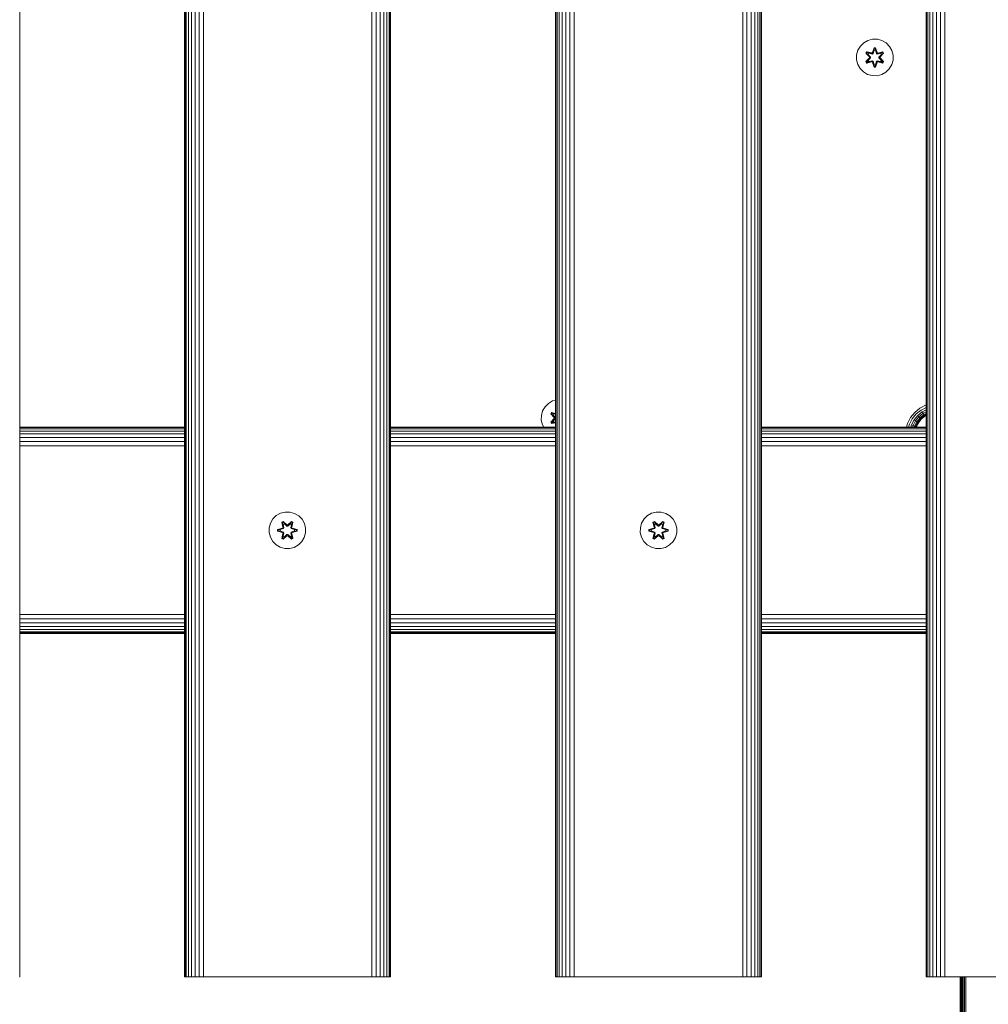
# Model space of a CAD drawing. Units: millimetres. Extents: x 599 to 578302, y -1972 to 596964.
# Drawn here: x 4662 to 5086, y 6339 to 6769 of the extents above; entities that cross this region are included whole.
import ezdxf

# ---------------------------------------------------------------- set-up
doc = ezdxf.new("R2010")
doc.units = ezdxf.units.MM
doc.layers.add('Контур', color=7, linetype='Continuous', lineweight=15)

msp = doc.modelspace()

# ---------------------------------------------------------------- linework, layer by layer
at = {"layer": 'Контур'}
for p, q in [((4662.544, 7550.925), (4662.544, 6350.925)), ((4734.544, 6350.925), (4734.544, 7550.925)), ((4734.711, 6350.925), (4734.711, 7550.925)), ((4735.246, 6350.925), (4735.246, 7550.925)), ((4736.174, 6350.925), (4736.174, 7550.925)), ((4737.473, 6350.925), (4737.473, 7550.925)), ((4739.072, 6350.925), (4739.072, 7550.925)), ((4740.863, 6350.925), (4740.863, 7550.925)), ((4742.725, 6350.925), (4742.725, 7550.925)), ((4816.364, 6350.925), (4816.364, 7550.925)), ((4818.225, 6350.925), (4818.225, 7550.925)), ((4820.016, 6350.925), (4820.016, 7550.925)), ((4821.615, 6350.925), (4821.615, 7550.925)), ((4822.914, 6350.925), (4822.914, 7550.925)), ((4823.842, 6350.925), (4823.842, 7550.925)), ((4824.377, 6350.925), (4824.377, 7550.925)), ((4824.544, 7550.925), (4824.544, 6350.925)), ((4896.544, 6350.925), (4896.544, 7550.925)), ((4896.711, 6350.925), (4896.711, 7550.925)), ((4897.247, 6350.925), (4897.247, 7550.925)), ((4898.175, 6350.925), (4898.175, 7550.925)), ((4899.473, 6350.925), (4899.473, 7550.925)), ((4901.072, 6350.925), (4901.072, 7550.925)), ((4902.864, 6350.925), (4902.864, 7550.925)), ((4904.725, 6350.925), (4904.725, 7550.925)), ((4978.364, 6350.925), (4978.364, 7550.925)), ((4980.225, 6350.925), (4980.225, 7550.925)), ((4982.017, 6350.925), (4982.017, 7550.925)), ((4983.616, 6350.925), (4983.616, 7550.925)), ((4984.914, 6350.925), (4984.914, 7550.925)), ((4985.842, 6350.925), (4985.842, 7550.925)), ((4986.378, 6350.925), (4986.378, 7550.925)), ((4986.544, 7550.925), (4986.544, 6350.925)), ((5058.544, 6350.925), (5058.544, 7550.925)), ((5058.711, 6350.925), (5058.711, 7550.925)), ((5059.247, 6350.925), (5059.247, 7550.925)), ((5060.174, 6350.925), (5060.174, 7550.925)), ((5061.473, 6350.925), (5061.473, 7550.925)), ((5063.072, 6350.925), (5063.072, 7550.925)), ((5064.863, 6350.925), (5064.863, 7550.925)), ((5066.725, 6350.925), (5066.725, 7550.925)), ((5033.083, 6759.84), (5031.259, 6758.808)), ((5035.111, 6760.365), (5033.083, 6759.84)), ((5037.206, 6760.346), (5035.111, 6760.365)), ((5039.225, 6759.787), (5037.206, 6760.346)), ((5041.03, 6758.723), (5039.225, 6759.787)), ((5028.701, 6755.535), (5028.141, 6753.516)), ((5029.765, 6757.34), (5028.701, 6755.535)), ((5031.259, 6758.808), (5029.765, 6757.34)), ((5032.231, 6754.236), (5032.574, 6754.828)), ((5032.378, 6754.182), (5032.691, 6754.723)), ((5032.461, 6754.142), (5032.766, 6754.67)), ((5032.574, 6754.828), (5034.717, 6754.347)), ((5032.691, 6754.723), (5032.574, 6754.828)), ((5034.846, 6754.192), (5032.691, 6754.723)), ((5032.691, 6754.723), (5034.717, 6754.347)), ((5032.691, 6754.723), (5032.766, 6754.67)), ((5033.516, 6754.231), (5032.766, 6754.67)), ((5034.846, 6754.192), (5032.766, 6754.67)), ((5035.095, 6754.564), (5035.751, 6756.658)), ((5035.778, 6756.504), (5035.095, 6754.564)), ((5035.778, 6756.504), (5035.158, 6754.372)), ((5035.158, 6754.372), (5035.785, 6756.415)), ((5035.793, 6755.583), (5035.332, 6754.069)), ((5035.793, 6755.56), (5035.337, 6754.061)), ((5035.751, 6756.658), (5036.435, 6756.657)), ((5035.778, 6756.504), (5035.751, 6756.658)), ((5035.778, 6756.504), (5036.403, 6756.504)), ((5035.778, 6756.504), (5035.785, 6756.415)), ((5035.785, 6756.415), (5036.394, 6756.414)), ((5035.793, 6755.583), (5035.785, 6756.415)), ((5035.793, 6755.56), (5035.793, 6755.583)), ((5035.793, 6755.56), (5036.385, 6755.56)), ((5036.385, 6755.583), (5036.394, 6756.414)), ((5036.846, 6754.069), (5036.385, 6755.583)), ((5036.385, 6755.56), (5036.385, 6755.583)), ((5036.841, 6754.061), (5036.385, 6755.56)), ((5036.403, 6756.504), (5036.394, 6756.414)), ((5037.021, 6754.372), (5036.394, 6756.414)), ((5036.403, 6756.504), (5036.435, 6756.657)), ((5037.021, 6754.372), (5036.403, 6756.504)), ((5036.403, 6756.504), (5037.09, 6754.561)), ((5036.435, 6756.657), (5037.09, 6754.561)), ((5039.489, 6754.721), (5037.333, 6754.192)), ((5037.333, 6754.192), (5039.413, 6754.669)), ((5037.467, 6754.342), (5039.609, 6754.821)), ((5039.489, 6754.721), (5037.467, 6754.342)), ((5038.662, 6754.231), (5039.413, 6754.669)), ((5039.489, 6754.721), (5039.413, 6754.669)), ((5039.413, 6754.669), (5039.717, 6754.141)), ((5039.489, 6754.721), (5039.609, 6754.821)), ((5039.489, 6754.721), (5039.801, 6754.179)), ((5039.609, 6754.821), (5039.95, 6754.228)), ((5042.499, 6757.229), (5041.03, 6758.723)), ((5043.531, 6755.405), (5042.499, 6757.229)), ((5044.055, 6753.377), (5043.531, 6755.405)), ((5028.141, 6753.516), (5028.123, 6751.421)), ((5028.123, 6751.421), (5028.648, 6749.392)), ((5032.228, 6750.569), (5033.716, 6752.185)), ((5032.377, 6750.618), (5032.228, 6750.569)), ((5032.569, 6749.976), (5032.228, 6750.569)), ((5033.717, 6752.62), (5032.231, 6754.236)), ((5032.378, 6754.182), (5032.231, 6754.236)), ((5033.914, 6752.219), (5032.377, 6750.618)), ((5032.377, 6750.618), (5033.716, 6752.185)), ((5032.377, 6750.618), (5032.461, 6750.656)), ((5032.689, 6750.076), (5032.377, 6750.618)), ((5032.378, 6754.182), (5033.717, 6752.62)), ((5032.378, 6754.182), (5033.914, 6752.579)), ((5032.378, 6754.182), (5032.461, 6754.142)), ((5033.216, 6753.711), (5032.461, 6754.142)), ((5033.914, 6752.579), (5032.461, 6754.142)), ((5033.914, 6752.219), (5032.461, 6750.656)), ((5033.216, 6751.087), (5032.461, 6750.656)), ((5032.765, 6750.129), (5032.461, 6750.656)), ((5032.569, 6749.976), (5034.711, 6750.455)), ((5032.689, 6750.076), (5034.846, 6750.605)), ((5032.689, 6750.076), (5034.711, 6750.455)), ((5034.846, 6750.605), (5032.765, 6750.129)), ((5033.516, 6750.566), (5032.765, 6750.129)), ((5033.216, 6753.711), (5033.516, 6754.231)), ((5033.216, 6753.711), (5034.264, 6752.579)), ((5033.236, 6753.699), (5033.216, 6753.711)), ((5034.264, 6752.218), (5033.216, 6751.087)), ((5033.236, 6751.098), (5033.216, 6751.087)), ((5033.516, 6750.566), (5033.216, 6751.087)), ((5033.236, 6753.699), (5033.536, 6754.22)), ((5033.236, 6753.699), (5034.274, 6752.579)), ((5034.274, 6752.218), (5033.236, 6751.098)), ((5033.536, 6750.578), (5033.236, 6751.098)), ((5035.021, 6753.889), (5033.516, 6754.231)), ((5033.536, 6754.22), (5033.516, 6754.231)), ((5033.516, 6750.566), (5035.021, 6750.909)), ((5033.536, 6750.578), (5033.516, 6750.566)), ((5035.026, 6753.88), (5033.536, 6754.22)), ((5033.536, 6750.578), (5035.026, 6750.917)), ((5033.914, 6752.219), (5033.914, 6752.579)), ((5033.914, 6752.579), (5033.946, 6752.579)), ((5033.914, 6752.219), (5033.946, 6752.218)), ((5034.264, 6752.579), (5033.946, 6752.579)), ((5034.264, 6752.218), (5033.946, 6752.218)), ((5034.264, 6752.218), (5034.264, 6752.579)), ((5034.274, 6752.579), (5034.264, 6752.579)), ((5034.264, 6752.218), (5034.274, 6752.218)), ((5034.274, 6752.579), (5034.274, 6752.218)), ((5034.846, 6754.192), (5035.158, 6754.372)), ((5034.846, 6754.192), (5034.862, 6754.164)), ((5034.846, 6750.605), (5034.862, 6750.633)), ((5035.158, 6750.425), (5034.846, 6750.605)), ((5035.021, 6753.889), (5034.862, 6754.164)), ((5035.021, 6750.909), (5034.862, 6750.633)), ((5035.021, 6753.889), (5035.332, 6754.069)), ((5035.021, 6753.889), (5035.026, 6753.88)), ((5035.026, 6750.917), (5035.021, 6750.909)), ((5035.332, 6750.728), (5035.021, 6750.909)), ((5035.337, 6754.061), (5035.026, 6753.88)), ((5035.026, 6750.917), (5035.337, 6750.736)), ((5035.158, 6754.372), (5035.174, 6754.345)), ((5035.158, 6750.425), (5035.174, 6750.453)), ((5035.158, 6750.425), (5035.775, 6748.294)), ((5035.158, 6750.425), (5035.784, 6748.383)), ((5035.332, 6754.069), (5035.174, 6754.345)), ((5035.332, 6750.728), (5035.174, 6750.453)), ((5035.337, 6754.061), (5035.332, 6754.069)), ((5035.332, 6750.728), (5035.337, 6750.736)), ((5035.332, 6750.728), (5035.793, 6749.214)), ((5035.337, 6750.736), (5035.793, 6749.238)), ((5036.385, 6749.238), (5036.841, 6750.736)), ((5036.385, 6749.214), (5036.846, 6750.728)), ((5037.021, 6750.425), (5036.393, 6748.383)), ((5036.4, 6748.293), (5037.021, 6750.425)), ((5036.846, 6754.069), (5036.841, 6754.061)), ((5037.152, 6753.88), (5036.841, 6754.061)), ((5036.841, 6750.736), (5037.152, 6750.917)), ((5036.841, 6750.736), (5036.846, 6750.728)), ((5036.846, 6754.069), (5037.005, 6754.345)), ((5036.846, 6754.069), (5037.157, 6753.889)), ((5037.157, 6750.909), (5036.846, 6750.728)), ((5036.846, 6750.728), (5037.005, 6750.453)), ((5037.021, 6754.372), (5037.005, 6754.345)), ((5037.021, 6750.425), (5037.005, 6750.453)), ((5037.021, 6754.372), (5037.333, 6754.192)), ((5037.333, 6750.605), (5037.021, 6750.425)), ((5037.152, 6753.88), (5038.642, 6754.22)), ((5037.152, 6753.88), (5037.157, 6753.889)), ((5037.157, 6750.909), (5037.152, 6750.917)), ((5038.642, 6750.578), (5037.152, 6750.917)), ((5038.662, 6754.231), (5037.157, 6753.889)), ((5037.157, 6753.889), (5037.317, 6754.164)), ((5037.157, 6750.909), (5037.317, 6750.633)), ((5037.157, 6750.909), (5038.662, 6750.566)), ((5037.333, 6754.192), (5037.317, 6754.164)), ((5037.333, 6750.605), (5037.317, 6750.633)), ((5037.333, 6750.605), (5039.487, 6750.074)), ((5037.333, 6750.605), (5039.412, 6750.128)), ((5039.604, 6749.97), (5037.461, 6750.451)), ((5039.487, 6750.074), (5037.461, 6750.451)), ((5037.904, 6752.579), (5038.942, 6753.699)), ((5037.904, 6752.579), (5037.914, 6752.579)), ((5037.904, 6752.579), (5037.904, 6752.218)), ((5037.904, 6752.218), (5037.914, 6752.218)), ((5037.904, 6752.218), (5038.942, 6751.098)), ((5037.914, 6752.579), (5038.962, 6753.711)), ((5037.914, 6752.579), (5038.232, 6752.579)), ((5037.914, 6752.579), (5037.914, 6752.218)), ((5037.914, 6752.218), (5038.232, 6752.218)), ((5038.962, 6751.087), (5037.914, 6752.218)), ((5038.264, 6752.579), (5038.232, 6752.579)), ((5038.264, 6752.219), (5038.232, 6752.218)), ((5038.264, 6752.579), (5039.801, 6754.179)), ((5038.264, 6752.579), (5039.717, 6754.141)), ((5038.264, 6752.579), (5038.264, 6752.219)), ((5039.8, 6750.616), (5038.264, 6752.219)), ((5038.264, 6752.219), (5039.717, 6750.655)), ((5038.461, 6752.177), (5039.947, 6750.562)), ((5039.8, 6750.616), (5038.461, 6752.177)), ((5039.95, 6754.228), (5038.462, 6752.613)), ((5039.801, 6754.179), (5038.462, 6752.613)), ((5038.662, 6754.231), (5038.642, 6754.22)), ((5038.942, 6753.699), (5038.642, 6754.22)), ((5038.642, 6750.578), (5038.942, 6751.098)), ((5038.642, 6750.578), (5038.662, 6750.566)), ((5038.662, 6754.231), (5038.962, 6753.711)), ((5038.962, 6751.087), (5038.662, 6750.566)), ((5038.662, 6750.566), (5039.412, 6750.128)), ((5038.942, 6753.699), (5038.962, 6753.711)), ((5038.962, 6751.087), (5038.942, 6751.098)), ((5038.962, 6753.711), (5039.717, 6754.141)), ((5038.962, 6751.087), (5039.717, 6750.655)), ((5039.717, 6750.655), (5039.412, 6750.128)), ((5039.8, 6750.616), (5039.487, 6750.074)), ((5039.947, 6750.562), (5039.604, 6749.97)), ((5039.801, 6754.179), (5039.717, 6754.141)), ((5039.8, 6750.616), (5039.717, 6750.655)), ((5039.8, 6750.616), (5039.947, 6750.562)), ((5039.801, 6754.179), (5039.95, 6754.228)), ((5044.037, 6751.282), (5043.477, 6749.263)), ((5044.037, 6751.282), (5044.055, 6753.377)), ((5028.648, 6749.392), (5029.679, 6747.569)), ((5029.679, 6747.569), (5031.148, 6746.074)), ((5031.148, 6746.074), (5032.953, 6745.011)), ((5032.689, 6750.076), (5032.569, 6749.976)), ((5032.689, 6750.076), (5032.765, 6750.129)), ((5035.743, 6748.14), (5035.088, 6750.237)), ((5035.775, 6748.294), (5035.088, 6750.237)), ((5035.775, 6748.294), (5035.743, 6748.14)), ((5036.427, 6748.139), (5035.743, 6748.14)), ((5035.775, 6748.294), (5035.784, 6748.383)), ((5036.4, 6748.293), (5035.775, 6748.294)), ((5035.793, 6749.214), (5035.784, 6748.383)), ((5036.393, 6748.383), (5035.784, 6748.383)), ((5036.385, 6749.238), (5035.793, 6749.238)), ((5035.793, 6749.238), (5035.793, 6749.214)), ((5036.385, 6749.238), (5036.385, 6749.214)), ((5036.385, 6749.214), (5036.393, 6748.383)), ((5036.4, 6748.293), (5036.393, 6748.383)), ((5036.4, 6748.293), (5037.083, 6750.234)), ((5036.4, 6748.293), (5036.427, 6748.139)), ((5037.083, 6750.234), (5036.427, 6748.139)), ((5039.096, 6744.957), (5040.919, 6745.989)), ((5039.487, 6750.074), (5039.412, 6750.128)), ((5039.487, 6750.074), (5039.604, 6749.97)), ((5040.919, 6745.989), (5042.414, 6747.457)), ((5042.414, 6747.457), (5043.477, 6749.263)), ((5032.953, 6745.011), (5034.972, 6744.451)), ((5034.972, 6744.451), (5037.067, 6744.433)), ((5037.067, 6744.433), (5039.096, 6744.957)), ((4892.017, 6599.886), (4890.954, 6598.08)), ((4893.512, 6601.354), (4892.017, 6599.886)), ((4895.335, 6602.386), (4893.512, 6601.354)), ((4896.544, 6602.699), (4895.335, 6602.386)), ((5055.775, 6599.206), (5058.299, 6600.513)), ((5058.299, 6600.513), (5058.544, 6600.584)), ((4890.394, 6596.061), (4890.376, 6593.966)), ((4890.954, 6598.08), (4890.394, 6596.061)), ((4894.484, 6596.782), (4894.827, 6597.373)), ((4895.97, 6595.166), (4894.484, 6596.782)), ((4894.631, 6596.727), (4894.484, 6596.782)), ((4894.631, 6596.727), (4894.944, 6597.269)), ((4894.631, 6596.727), (4895.97, 6595.166)), ((4894.631, 6596.727), (4896.167, 6595.125)), ((4894.631, 6596.727), (4894.714, 6596.688)), ((4894.714, 6596.688), (4895.018, 6597.215)), ((4895.468, 6596.256), (4894.714, 6596.688)), ((4896.167, 6595.125), (4894.714, 6596.688)), ((4894.827, 6597.373), (4896.544, 6596.988)), ((4894.944, 6597.269), (4894.827, 6597.373)), ((4896.544, 6596.874), (4894.944, 6597.269)), ((4894.944, 6597.269), (4896.544, 6596.972)), ((4894.944, 6597.269), (4895.018, 6597.215)), ((4895.769, 6596.777), (4895.018, 6597.215)), ((4896.544, 6596.865), (4895.018, 6597.215)), ((4895.468, 6596.256), (4895.769, 6596.777)), ((4895.468, 6596.256), (4896.517, 6595.125)), ((4895.489, 6596.245), (4895.468, 6596.256)), ((4895.489, 6596.245), (4895.789, 6596.765)), ((4895.489, 6596.245), (4896.527, 6595.125)), ((4896.544, 6596.6), (4895.769, 6596.777)), ((4895.789, 6596.765), (4895.769, 6596.777)), ((4896.544, 6596.593), (4895.789, 6596.765)), ((5051.692, 6595.122), (5053.522, 6597.375)), ((5054.18, 6596.717), (5052.471, 6594.613)), ((5054.814, 6596.084), (5053.221, 6594.123)), ((5053.522, 6597.375), (5055.775, 6599.206)), ((5055.379, 6595.519), (5053.89, 6593.686)), ((5056.284, 6598.427), (5054.18, 6596.717)), ((5056.774, 6597.677), (5054.814, 6596.084)), ((5055.379, 6595.519), (5054.814, 6596.084)), ((5057.212, 6597.008), (5055.379, 6595.519)), ((5055.838, 6595.06), (5055.379, 6595.519)), ((5057.567, 6596.464), (5055.838, 6595.06)), ((5057.821, 6596.076), (5056.166, 6594.731)), ((5058.544, 6599.597), (5056.284, 6598.427)), ((5057.968, 6595.852), (5056.355, 6594.542)), ((5058.013, 6595.782), (5056.414, 6594.483)), ((5058.544, 6598.594), (5056.774, 6597.677)), ((5057.212, 6597.008), (5056.774, 6597.677)), ((5058.544, 6597.698), (5057.212, 6597.008)), ((5057.567, 6596.464), (5057.212, 6597.008)), ((5058.544, 6596.97), (5057.567, 6596.464)), ((5057.821, 6596.076), (5057.567, 6596.464)), ((5058.544, 6596.451), (5057.821, 6596.076)), ((5057.968, 6595.852), (5057.821, 6596.076)), ((5058.544, 6596.151), (5057.968, 6595.852)), ((5058.013, 6595.782), (5057.968, 6595.852)), ((5058.544, 6596.057), (5058.013, 6595.782)), ((4890.376, 6593.966), (4890.9, 6591.938)), ((4890.9, 6591.938), (4891.474, 6590.925)), ((4894.481, 6593.115), (4895.969, 6594.731)), ((4894.63, 6593.164), (4894.481, 6593.115)), ((4894.822, 6592.522), (4894.481, 6593.115)), ((4896.167, 6594.764), (4894.63, 6593.164)), ((4894.63, 6593.164), (4895.969, 6594.731)), ((4894.63, 6593.164), (4894.713, 6593.202)), ((4894.942, 6592.622), (4894.63, 6593.164)), ((4896.167, 6594.764), (4894.713, 6593.202)), ((4895.468, 6593.633), (4894.713, 6593.202)), ((4895.018, 6592.674), (4894.713, 6593.202)), ((4894.822, 6592.522), (4896.544, 6592.907)), ((4894.942, 6592.622), (4894.822, 6592.522)), ((4894.942, 6592.622), (4896.544, 6593.015)), ((4894.942, 6592.622), (4896.544, 6592.922)), ((4894.942, 6592.622), (4895.018, 6592.674)), ((4895.769, 6593.112), (4895.018, 6592.674)), ((4896.544, 6593.024), (4895.018, 6592.674)), ((4896.517, 6594.764), (4895.468, 6593.633)), ((4895.489, 6593.644), (4895.468, 6593.633)), ((4895.769, 6593.112), (4895.468, 6593.633)), ((4896.527, 6594.764), (4895.489, 6593.644)), ((4895.789, 6593.124), (4895.489, 6593.644)), ((4895.769, 6593.112), (4896.544, 6593.289)), ((4895.789, 6593.124), (4895.769, 6593.112)), ((4895.789, 6593.124), (4896.544, 6593.296)), ((4896.167, 6594.764), (4896.167, 6595.125)), ((4896.167, 6595.125), (4896.199, 6595.125)), ((4896.167, 6594.764), (4896.199, 6594.764)), ((4896.517, 6595.125), (4896.199, 6595.125)), ((4896.517, 6594.764), (4896.199, 6594.764)), ((4896.517, 6594.764), (4896.517, 6595.125)), ((4896.527, 6595.125), (4896.517, 6595.125)), ((4896.517, 6594.764), (4896.527, 6594.764)), ((4896.527, 6595.125), (4896.527, 6594.764)), ((5049.903, 6590.925), (5050.385, 6592.599)), ((5050.385, 6592.599), (5051.692, 6595.122)), ((5050.867, 6590.925), (5051.25, 6592.256)), ((5052.471, 6594.613), (5051.25, 6592.256)), ((5051.795, 6590.925), (5052.083, 6591.926)), ((5053.221, 6594.123), (5052.083, 6591.926)), ((5052.826, 6591.632), (5052.083, 6591.926)), ((5052.623, 6590.925), (5052.826, 6591.632)), ((5053.89, 6593.686), (5052.826, 6591.632)), ((5053.43, 6591.393), (5052.826, 6591.632)), ((5053.89, 6593.686), (5053.221, 6594.123)), ((5053.295, 6590.925), (5053.43, 6591.393)), ((5054.433, 6593.33), (5053.43, 6591.393)), ((5053.861, 6591.222), (5053.43, 6591.393)), ((5053.776, 6590.925), (5053.861, 6591.222)), ((5054.822, 6593.076), (5053.861, 6591.222)), ((5054.11, 6591.124), (5053.861, 6591.222)), ((5054.433, 6593.33), (5053.89, 6593.686)), ((5055.046, 6592.93), (5054.11, 6591.124)), ((5055.116, 6592.884), (5054.188, 6591.093)), ((5055.838, 6595.06), (5054.433, 6593.33)), ((5054.822, 6593.076), (5054.433, 6593.33)), ((5056.166, 6594.731), (5054.822, 6593.076)), ((5055.046, 6592.93), (5054.822, 6593.076)), ((5056.355, 6594.542), (5055.046, 6592.93)), ((5055.116, 6592.884), (5055.046, 6592.93)), ((5056.414, 6594.483), (5055.116, 6592.884)), ((5056.166, 6594.731), (5055.838, 6595.06)), ((5056.355, 6594.542), (5056.166, 6594.731)), ((5056.414, 6594.483), (5056.355, 6594.542)), ((4662.544, 6590.925), (4734.544, 6590.925)), ((4662.544, 6590.741), (4734.544, 6590.742)), ((4662.544, 6590.176), (4734.544, 6590.179)), ((4662.544, 6589.243), (4734.544, 6589.246)), ((4662.544, 6587.996), (4734.544, 6587.996)), ((4824.544, 6590.925), (4896.544, 6590.925)), ((4824.544, 6590.743), (4896.544, 6590.744)), ((4824.544, 6590.182), (4896.544, 6590.185)), ((4824.544, 6589.25), (4896.544, 6589.253)), ((4824.544, 6587.996), (4896.544, 6587.996)), ((4986.544, 6590.925), (5058.544, 6590.925)), ((4986.544, 6590.745), (5058.544, 6590.746)), ((4986.544, 6590.189), (5058.544, 6590.191)), ((4986.544, 6589.257), (5058.544, 6589.26)), ((4986.544, 6587.996), (5058.544, 6587.996)), ((5054.11, 6591.124), (5054.053, 6590.925)), ((5054.188, 6591.093), (5054.11, 6591.124)), ((5054.188, 6591.093), (5054.139, 6590.925)), ((4662.544, 6586.475), (4734.544, 6586.47)), ((4662.544, 6584.72), (4734.544, 6584.714)), ((4662.544, 6582.833), (4734.544, 6582.827)), ((4824.544, 6586.465), (4896.544, 6586.46)), ((4824.544, 6584.705), (4896.544, 6584.698)), ((4824.544, 6582.821), (4896.544, 6582.816)), ((4986.544, 6586.454), (5058.544, 6586.449)), ((4986.544, 6584.69), (5058.544, 6584.683)), ((4986.544, 6582.809), (5058.544, 6582.804)), ((4776.416, 6553.36), (4774.592, 6552.329)), ((4778.444, 6553.885), (4776.416, 6553.36)), ((4780.539, 6553.867), (4778.444, 6553.885)), ((4782.558, 6553.307), (4780.539, 6553.867)), ((4784.364, 6552.244), (4782.558, 6553.307)), ((4938.583, 6553.36), (4936.759, 6552.329)), ((4940.611, 6553.885), (4938.583, 6553.36)), ((4942.706, 6553.867), (4940.611, 6553.885)), ((4944.725, 6553.307), (4942.706, 6553.867)), ((4946.53, 6552.244), (4944.725, 6553.307)), ((4772.035, 6549.055), (4771.475, 6547.036)), ((4773.098, 6550.86), (4772.035, 6549.055)), ((4774.592, 6552.329), (4773.098, 6550.86)), ((4777, 6549.439), (4777.593, 6549.78)), ((4777, 6549.439), (4777.479, 6547.297)), ((4777.1, 6549.319), (4777, 6549.439)), ((4777.1, 6549.319), (4777.642, 6549.631)), ((4777.1, 6549.319), (4777.479, 6547.297)), ((4777.1, 6549.319), (4777.629, 6547.162)), ((4777.1, 6549.319), (4777.152, 6549.243)), ((4777.152, 6549.243), (4777.68, 6549.547)), ((4777.59, 6548.492), (4777.152, 6549.243)), ((4777.629, 6547.162), (4777.152, 6549.243)), ((4777.59, 6548.492), (4778.11, 6548.792)), ((4777.59, 6548.492), (4777.932, 6546.987)), ((4777.602, 6548.472), (4777.59, 6548.492)), ((4777.593, 6549.78), (4779.209, 6548.292)), ((4777.642, 6549.631), (4777.593, 6549.78)), ((4777.602, 6548.472), (4778.122, 6548.772)), ((4777.602, 6548.472), (4777.94, 6546.982)), ((4779.242, 6548.094), (4777.642, 6549.631)), ((4777.642, 6549.631), (4779.209, 6548.292)), ((4777.642, 6549.631), (4777.68, 6549.547)), ((4778.11, 6548.792), (4777.68, 6549.547)), ((4779.242, 6548.094), (4777.68, 6549.547)), ((4779.242, 6547.744), (4778.11, 6548.792)), ((4778.122, 6548.772), (4778.11, 6548.792)), ((4779.242, 6547.734), (4778.122, 6548.772)), ((4781.205, 6549.63), (4779.602, 6548.094)), ((4779.602, 6548.094), (4781.166, 6549.547)), ((4780.734, 6548.792), (4779.603, 6547.744)), ((4780.723, 6548.772), (4779.603, 6547.734)), ((4779.644, 6548.291), (4781.26, 6549.777)), ((4781.205, 6549.63), (4779.644, 6548.291)), ((4780.723, 6548.772), (4780.734, 6548.792)), ((4780.723, 6548.772), (4781.243, 6548.472)), ((4780.734, 6548.792), (4781.166, 6549.547)), ((4780.734, 6548.792), (4781.255, 6548.492)), ((4780.904, 6546.982), (4781.243, 6548.472)), ((4780.912, 6546.987), (4781.255, 6548.492)), ((4781.205, 6549.63), (4781.166, 6549.547)), ((4781.166, 6549.547), (4781.693, 6549.242)), ((4781.205, 6549.63), (4781.26, 6549.777)), ((4781.205, 6549.63), (4781.747, 6549.317)), ((4781.216, 6547.162), (4781.747, 6549.317)), ((4781.216, 6547.162), (4781.693, 6549.242)), ((4781.243, 6548.472), (4781.255, 6548.492)), ((4781.255, 6548.492), (4781.693, 6549.242)), ((4781.26, 6549.777), (4781.851, 6549.434)), ((4781.851, 6549.434), (4781.37, 6547.291)), ((4781.747, 6549.317), (4781.37, 6547.291)), ((4781.747, 6549.317), (4781.693, 6549.242)), ((4781.747, 6549.317), (4781.851, 6549.434)), ((4785.832, 6550.749), (4784.364, 6552.244)), ((4786.864, 6548.926), (4785.832, 6550.749)), ((4787.388, 6546.897), (4786.864, 6548.926)), ((4934.201, 6549.055), (4933.641, 6547.036)), ((4935.265, 6550.86), (4934.201, 6549.055)), ((4936.759, 6552.329), (4935.265, 6550.86)), ((4939.167, 6549.439), (4939.759, 6549.78)), ((4939.167, 6549.439), (4939.646, 6547.297)), ((4939.267, 6549.319), (4939.167, 6549.439)), ((4939.267, 6549.319), (4939.808, 6549.631)), ((4939.267, 6549.319), (4939.646, 6547.297)), ((4939.267, 6549.319), (4939.796, 6547.162)), ((4939.267, 6549.319), (4939.319, 6549.243)), ((4939.319, 6549.243), (4939.846, 6549.547)), ((4939.757, 6548.492), (4939.319, 6549.243)), ((4939.796, 6547.162), (4939.319, 6549.243)), ((4939.757, 6548.492), (4940.277, 6548.792)), ((4939.757, 6548.492), (4940.099, 6546.987)), ((4939.768, 6548.472), (4939.757, 6548.492)), ((4939.759, 6549.78), (4941.375, 6548.292)), ((4939.808, 6549.631), (4939.759, 6549.78)), ((4939.768, 6548.472), (4940.289, 6548.772)), ((4939.768, 6548.472), (4940.107, 6546.982)), ((4941.409, 6548.094), (4939.808, 6549.631)), ((4939.808, 6549.631), (4941.375, 6548.292)), ((4939.808, 6549.631), (4939.846, 6549.547)), ((4940.277, 6548.792), (4939.846, 6549.547)), ((4941.409, 6548.094), (4939.846, 6549.547)), ((4941.409, 6547.744), (4940.277, 6548.792)), ((4940.289, 6548.772), (4940.277, 6548.792)), ((4941.409, 6547.734), (4940.289, 6548.772)), ((4943.372, 6549.63), (4941.769, 6548.094)), ((4941.769, 6548.094), (4943.333, 6549.547)), ((4942.901, 6548.792), (4941.77, 6547.744)), ((4942.889, 6548.772), (4941.77, 6547.734)), ((4941.811, 6548.291), (4943.426, 6549.777)), ((4943.372, 6549.63), (4941.811, 6548.291)), ((4942.889, 6548.772), (4942.901, 6548.792)), ((4942.889, 6548.772), (4943.41, 6548.472)), ((4942.901, 6548.792), (4943.333, 6549.547)), ((4942.901, 6548.792), (4943.422, 6548.492)), ((4943.071, 6546.982), (4943.41, 6548.472)), ((4943.079, 6546.987), (4943.422, 6548.492)), ((4943.372, 6549.63), (4943.333, 6549.547)), ((4943.333, 6549.547), (4943.86, 6549.242)), ((4943.372, 6549.63), (4943.426, 6549.777)), ((4943.372, 6549.63), (4943.913, 6549.317)), ((4943.383, 6547.162), (4943.913, 6549.317)), ((4943.383, 6547.162), (4943.86, 6549.242)), ((4943.41, 6548.472), (4943.422, 6548.492)), ((4943.422, 6548.492), (4943.86, 6549.242)), ((4943.426, 6549.777), (4944.018, 6549.434)), ((4944.018, 6549.434), (4943.537, 6547.291)), ((4943.913, 6549.317), (4943.537, 6547.291)), ((4943.913, 6549.317), (4943.86, 6549.242)), ((4943.913, 6549.317), (4944.018, 6549.434)), ((4947.999, 6550.749), (4946.53, 6552.244)), ((4949.031, 6548.926), (4947.999, 6550.749)), ((4949.555, 6546.897), (4949.031, 6548.926)), ((4771.475, 6547.036), (4771.456, 6544.941)), ((4771.456, 6544.941), (4771.981, 6542.912)), ((4775.163, 6545.581), (4775.164, 6546.265)), ((4775.317, 6545.608), (4775.163, 6545.581)), ((4777.258, 6544.925), (4775.163, 6545.581)), ((4775.164, 6546.265), (4777.26, 6546.92)), ((4775.317, 6546.233), (4775.164, 6546.265)), ((4775.317, 6546.233), (4777.26, 6546.92)), ((4777.449, 6546.85), (4775.317, 6546.233)), ((4775.317, 6545.608), (4775.317, 6546.233)), ((4775.317, 6546.233), (4775.407, 6546.224)), ((4775.317, 6545.608), (4775.406, 6545.615)), ((4775.317, 6545.608), (4777.258, 6544.925)), ((4775.317, 6545.608), (4777.449, 6544.988)), ((4775.406, 6545.615), (4775.407, 6546.224)), ((4776.238, 6545.623), (4775.406, 6545.615)), ((4777.449, 6544.988), (4775.406, 6545.615)), ((4777.449, 6546.85), (4775.407, 6546.224)), ((4776.238, 6546.215), (4775.407, 6546.224)), ((4777.752, 6546.676), (4776.238, 6546.215)), ((4776.262, 6546.215), (4776.238, 6546.215)), ((4776.238, 6545.623), (4777.752, 6545.162)), ((4776.262, 6545.623), (4776.238, 6545.623)), ((4777.76, 6546.671), (4776.262, 6546.215)), ((4776.262, 6545.623), (4776.262, 6546.215)), ((4776.262, 6545.623), (4777.76, 6545.167)), ((4776.993, 6542.404), (4777.474, 6544.547)), ((4777.629, 6544.676), (4777.098, 6542.521)), ((4777.098, 6542.521), (4777.474, 6544.547)), ((4777.629, 6544.676), (4777.151, 6542.596)), ((4777.449, 6546.85), (4777.629, 6547.162)), ((4777.449, 6546.85), (4777.476, 6546.835)), ((4777.449, 6544.988), (4777.476, 6545.004)), ((4777.629, 6544.676), (4777.449, 6544.988)), ((4777.752, 6546.676), (4777.476, 6546.835)), ((4777.752, 6545.162), (4777.476, 6545.004)), ((4777.932, 6544.851), (4777.59, 6543.346)), ((4777.602, 6543.366), (4777.94, 6544.856)), ((4777.629, 6547.162), (4777.657, 6547.146)), ((4777.629, 6544.676), (4777.657, 6544.692)), ((4777.932, 6546.987), (4777.657, 6547.146)), ((4777.932, 6544.851), (4777.657, 6544.692)), ((4777.752, 6546.676), (4777.932, 6546.987)), ((4777.752, 6546.676), (4777.76, 6546.671)), ((4777.76, 6545.167), (4777.752, 6545.162)), ((4777.932, 6544.851), (4777.752, 6545.162)), ((4777.94, 6546.982), (4777.76, 6546.671)), ((4777.76, 6545.167), (4777.94, 6544.856)), ((4777.94, 6546.982), (4777.932, 6546.987)), ((4777.932, 6544.851), (4777.94, 6544.856)), ((4778.11, 6543.046), (4779.242, 6544.094)), ((4779.242, 6544.104), (4778.122, 6543.066)), ((4779.242, 6548.094), (4779.602, 6548.094)), ((4779.242, 6548.094), (4779.242, 6548.062)), ((4779.242, 6547.744), (4779.242, 6548.062)), ((4779.242, 6547.744), (4779.603, 6547.744)), ((4779.242, 6547.744), (4779.242, 6547.734)), ((4779.603, 6547.734), (4779.242, 6547.734)), ((4779.603, 6544.104), (4779.242, 6544.104)), ((4779.242, 6544.104), (4779.242, 6544.094)), ((4779.603, 6544.094), (4779.242, 6544.094)), ((4779.242, 6544.094), (4779.242, 6543.776)), ((4779.602, 6548.094), (4779.602, 6548.062)), ((4779.603, 6547.744), (4779.602, 6548.062)), ((4779.603, 6544.094), (4779.602, 6543.776)), ((4779.603, 6547.734), (4779.603, 6547.744)), ((4779.603, 6544.104), (4779.603, 6544.094)), ((4779.603, 6544.104), (4780.723, 6543.066)), ((4779.603, 6544.094), (4780.734, 6543.046)), ((4780.912, 6546.987), (4780.904, 6546.982)), ((4781.085, 6546.671), (4780.904, 6546.982)), ((4780.904, 6544.856), (4781.085, 6545.167)), ((4780.904, 6544.856), (4780.912, 6544.851)), ((4780.904, 6544.856), (4781.243, 6543.366)), ((4780.912, 6546.987), (4781.188, 6547.146)), ((4780.912, 6546.987), (4781.093, 6546.676)), ((4781.093, 6545.162), (4780.912, 6544.851)), ((4780.912, 6544.851), (4781.188, 6544.692)), ((4781.255, 6543.346), (4780.912, 6544.851)), ((4781.085, 6546.671), (4781.093, 6546.676)), ((4782.583, 6546.215), (4781.085, 6546.671)), ((4781.085, 6545.167), (4782.583, 6545.623)), ((4781.093, 6545.162), (4781.085, 6545.167)), ((4781.093, 6546.676), (4781.368, 6546.835)), ((4782.607, 6546.215), (4781.093, 6546.676)), ((4781.093, 6545.162), (4782.607, 6545.623)), ((4781.093, 6545.162), (4781.368, 6545.004)), ((4781.216, 6547.162), (4781.188, 6547.146)), ((4781.216, 6544.676), (4781.188, 6544.692)), ((4781.216, 6547.162), (4781.396, 6546.85)), ((4781.396, 6544.988), (4781.216, 6544.676)), ((4781.745, 6542.519), (4781.216, 6544.676)), ((4781.216, 6544.676), (4781.692, 6542.595)), ((4781.366, 6544.541), (4781.845, 6542.399)), ((4781.745, 6542.519), (4781.366, 6544.541)), ((4781.396, 6546.85), (4781.368, 6546.835)), ((4781.396, 6544.988), (4781.368, 6545.004)), ((4783.528, 6546.23), (4781.396, 6546.85)), ((4781.396, 6546.85), (4783.438, 6546.223)), ((4781.396, 6544.988), (4783.438, 6545.614)), ((4781.396, 6544.988), (4783.527, 6545.605)), ((4783.527, 6545.605), (4781.584, 6544.918)), ((4783.681, 6545.573), (4781.584, 6544.918)), ((4781.587, 6546.913), (4783.682, 6546.257)), ((4783.528, 6546.23), (4781.587, 6546.913)), ((4782.583, 6546.215), (4782.607, 6546.215)), ((4782.583, 6546.215), (4782.583, 6545.623)), ((4782.583, 6545.623), (4782.607, 6545.623)), ((4782.607, 6546.215), (4783.438, 6546.223)), ((4782.607, 6545.623), (4783.438, 6545.614)), ((4783.528, 6546.23), (4783.438, 6546.223)), ((4783.438, 6546.223), (4783.438, 6545.614)), ((4783.527, 6545.605), (4783.438, 6545.614)), ((4783.528, 6546.23), (4783.527, 6545.605)), ((4783.527, 6545.605), (4783.681, 6545.573)), ((4783.528, 6546.23), (4783.682, 6546.257)), ((4783.682, 6546.257), (4783.681, 6545.573)), ((4786.81, 6542.783), (4787.37, 6544.802)), ((4787.37, 6544.802), (4787.388, 6546.897)), ((4933.641, 6547.036), (4933.623, 6544.941)), ((4933.623, 6544.941), (4934.148, 6542.912)), ((4937.329, 6545.581), (4937.331, 6546.265)), ((4937.484, 6545.608), (4937.329, 6545.581)), ((4939.424, 6544.925), (4937.329, 6545.581)), ((4937.331, 6546.265), (4939.427, 6546.92)), ((4937.484, 6546.233), (4937.331, 6546.265)), ((4937.484, 6546.233), (4939.427, 6546.92)), ((4939.616, 6546.85), (4937.484, 6546.233)), ((4937.484, 6545.608), (4937.484, 6546.233)), ((4937.484, 6546.233), (4937.573, 6546.224)), ((4937.484, 6545.608), (4937.573, 6545.615)), ((4937.484, 6545.608), (4939.424, 6544.925)), ((4937.484, 6545.608), (4939.616, 6544.988)), ((4939.616, 6546.85), (4937.573, 6546.224)), ((4938.405, 6546.215), (4937.573, 6546.224)), ((4937.573, 6545.615), (4937.573, 6546.224)), ((4938.405, 6545.623), (4937.573, 6545.615)), ((4939.616, 6544.988), (4937.573, 6545.615)), ((4939.918, 6546.676), (4938.405, 6546.215)), ((4938.428, 6546.215), (4938.405, 6546.215)), ((4938.405, 6545.623), (4939.918, 6545.162)), ((4938.428, 6545.623), (4938.405, 6545.623)), ((4939.927, 6546.671), (4938.428, 6546.215)), ((4938.428, 6545.623), (4938.428, 6546.215)), ((4938.428, 6545.623), (4939.927, 6545.167)), ((4939.16, 6542.404), (4939.641, 6544.547)), ((4939.796, 6544.676), (4939.265, 6542.521)), ((4939.265, 6542.521), (4939.641, 6544.547)), ((4939.796, 6544.676), (4939.318, 6542.596)), ((4939.616, 6546.85), (4939.796, 6547.162)), ((4939.616, 6546.85), (4939.643, 6546.835)), ((4939.616, 6544.988), (4939.643, 6545.004)), ((4939.796, 6544.676), (4939.616, 6544.988)), ((4939.918, 6546.676), (4939.643, 6546.835)), ((4939.918, 6545.162), (4939.643, 6545.004)), ((4940.099, 6544.851), (4939.757, 6543.346)), ((4939.768, 6543.366), (4940.107, 6544.856)), ((4939.796, 6547.162), (4939.823, 6547.146)), ((4939.796, 6544.676), (4939.823, 6544.692)), ((4940.099, 6546.987), (4939.823, 6547.146)), ((4940.099, 6544.851), (4939.823, 6544.692)), ((4939.918, 6546.676), (4940.099, 6546.987)), ((4939.918, 6546.676), (4939.927, 6546.671)), ((4939.927, 6545.167), (4939.918, 6545.162)), ((4940.099, 6544.851), (4939.918, 6545.162)), ((4940.107, 6546.982), (4939.927, 6546.671)), ((4939.927, 6545.167), (4940.107, 6544.856)), ((4940.107, 6546.982), (4940.099, 6546.987)), ((4940.099, 6544.851), (4940.107, 6544.856)), ((4940.277, 6543.046), (4941.409, 6544.094)), ((4941.409, 6544.104), (4940.289, 6543.066)), ((4941.409, 6548.094), (4941.769, 6548.094)), ((4941.409, 6548.094), (4941.409, 6548.062)), ((4941.409, 6547.744), (4941.409, 6548.062)), ((4941.409, 6547.744), (4941.77, 6547.744)), ((4941.409, 6547.744), (4941.409, 6547.734)), ((4941.77, 6547.734), (4941.409, 6547.734)), ((4941.77, 6544.104), (4941.409, 6544.104)), ((4941.409, 6544.104), (4941.409, 6544.094)), ((4941.77, 6544.094), (4941.409, 6544.094)), ((4941.409, 6544.094), (4941.409, 6543.776)), ((4941.769, 6548.094), (4941.769, 6548.062)), ((4941.77, 6547.744), (4941.769, 6548.062)), ((4941.77, 6544.094), (4941.769, 6543.776)), ((4941.77, 6547.734), (4941.77, 6547.744)), ((4941.77, 6544.104), (4941.77, 6544.094)), ((4941.77, 6544.104), (4942.889, 6543.066)), ((4941.77, 6544.094), (4942.901, 6543.046)), ((4943.079, 6546.987), (4943.071, 6546.982)), ((4943.252, 6546.671), (4943.071, 6546.982)), ((4943.071, 6544.856), (4943.252, 6545.167)), ((4943.071, 6544.856), (4943.079, 6544.851)), ((4943.071, 6544.856), (4943.41, 6543.366)), ((4943.079, 6546.987), (4943.355, 6547.146)), ((4943.079, 6546.987), (4943.26, 6546.676)), ((4943.26, 6545.162), (4943.079, 6544.851)), ((4943.079, 6544.851), (4943.355, 6544.692)), ((4943.422, 6543.346), (4943.079, 6544.851)), ((4943.252, 6546.671), (4943.26, 6546.676)), ((4944.75, 6546.215), (4943.252, 6546.671)), ((4943.252, 6545.167), (4944.75, 6545.623)), ((4943.26, 6545.162), (4943.252, 6545.167)), ((4943.26, 6546.676), (4943.535, 6546.835)), ((4944.773, 6546.215), (4943.26, 6546.676)), ((4943.26, 6545.162), (4944.773, 6545.623)), ((4943.26, 6545.162), (4943.535, 6545.004)), ((4943.383, 6547.162), (4943.355, 6547.146)), ((4943.383, 6544.676), (4943.355, 6544.692)), ((4943.383, 6547.162), (4943.563, 6546.85)), ((4943.563, 6544.988), (4943.383, 6544.676)), ((4943.911, 6542.519), (4943.383, 6544.676)), ((4943.383, 6544.676), (4943.859, 6542.595)), ((4943.533, 6544.541), (4944.012, 6542.399)), ((4943.911, 6542.519), (4943.533, 6544.541)), ((4943.563, 6546.85), (4943.535, 6546.835)), ((4943.563, 6544.988), (4943.535, 6545.004)), ((4945.694, 6546.23), (4943.563, 6546.85)), ((4943.563, 6546.85), (4945.605, 6546.223)), ((4943.563, 6544.988), (4945.605, 6545.614)), ((4943.563, 6544.988), (4945.694, 6545.605)), ((4945.694, 6545.605), (4943.751, 6544.918)), ((4945.848, 6545.573), (4943.751, 6544.918)), ((4943.754, 6546.913), (4945.849, 6546.257)), ((4945.694, 6546.23), (4943.754, 6546.913)), ((4944.75, 6546.215), (4944.773, 6546.215)), ((4944.75, 6546.215), (4944.75, 6545.623)), ((4944.75, 6545.623), (4944.773, 6545.623)), ((4944.773, 6546.215), (4945.605, 6546.223)), ((4944.773, 6545.623), (4945.605, 6545.614)), ((4945.694, 6546.23), (4945.605, 6546.223)), ((4945.605, 6546.223), (4945.605, 6545.614)), ((4945.694, 6545.605), (4945.605, 6545.614)), ((4945.694, 6546.23), (4945.849, 6546.257)), ((4945.694, 6546.23), (4945.694, 6545.605)), ((4945.694, 6545.605), (4945.848, 6545.573)), ((4945.849, 6546.257), (4945.848, 6545.573)), ((4948.977, 6542.783), (4949.537, 6544.802)), ((4949.537, 6544.802), (4949.555, 6546.897)), ((4771.981, 6542.912), (4773.013, 6541.089)), ((4773.013, 6541.089), (4774.481, 6539.595)), ((4774.481, 6539.595), (4776.286, 6538.531)), ((4777.098, 6542.521), (4776.993, 6542.404)), ((4777.585, 6542.061), (4776.993, 6542.404)), ((4777.098, 6542.521), (4777.151, 6542.596)), ((4777.639, 6542.208), (4777.098, 6542.521)), ((4777.59, 6543.346), (4777.151, 6542.596)), ((4777.679, 6542.291), (4777.151, 6542.596)), ((4779.201, 6543.547), (4777.585, 6542.061)), ((4777.639, 6542.208), (4777.585, 6542.061)), ((4777.602, 6543.366), (4777.59, 6543.346)), ((4778.11, 6543.046), (4777.59, 6543.346)), ((4777.602, 6543.366), (4778.122, 6543.066)), ((4777.639, 6542.208), (4779.242, 6543.744)), ((4777.639, 6542.208), (4779.201, 6543.547)), ((4777.639, 6542.208), (4777.679, 6542.291)), ((4779.242, 6543.744), (4777.679, 6542.291)), ((4778.11, 6543.046), (4777.679, 6542.291)), ((4778.11, 6543.046), (4778.122, 6543.066)), ((4779.242, 6543.744), (4779.242, 6543.776)), ((4779.602, 6543.744), (4779.242, 6543.744)), ((4779.602, 6543.744), (4779.602, 6543.776)), ((4779.602, 6543.744), (4781.203, 6542.207)), ((4779.602, 6543.744), (4781.165, 6542.291)), ((4781.252, 6542.058), (4779.636, 6543.546)), ((4781.203, 6542.207), (4779.636, 6543.546)), ((4780.723, 6543.066), (4781.243, 6543.366)), ((4780.723, 6543.066), (4780.734, 6543.046)), ((4781.255, 6543.346), (4780.734, 6543.046)), ((4780.734, 6543.046), (4781.165, 6542.291)), ((4781.692, 6542.595), (4781.165, 6542.291)), ((4781.203, 6542.207), (4781.165, 6542.291)), ((4781.745, 6542.519), (4781.203, 6542.207)), ((4781.203, 6542.207), (4781.252, 6542.058)), ((4781.255, 6543.346), (4781.243, 6543.366)), ((4781.845, 6542.399), (4781.252, 6542.058)), ((4781.255, 6543.346), (4781.692, 6542.595)), ((4781.745, 6542.519), (4781.692, 6542.595)), ((4781.745, 6542.519), (4781.845, 6542.399)), ((4784.252, 6539.509), (4785.747, 6540.978)), ((4785.747, 6540.978), (4786.81, 6542.783)), ((4934.148, 6542.912), (4935.179, 6541.089)), ((4935.179, 6541.089), (4936.648, 6539.595)), ((4936.648, 6539.595), (4938.453, 6538.531)), ((4939.265, 6542.521), (4939.16, 6542.404)), ((4939.752, 6542.061), (4939.16, 6542.404)), ((4939.265, 6542.521), (4939.318, 6542.596)), ((4939.806, 6542.208), (4939.265, 6542.521)), ((4939.757, 6543.346), (4939.318, 6542.596)), ((4939.845, 6542.291), (4939.318, 6542.596)), ((4941.368, 6543.547), (4939.752, 6542.061)), ((4939.806, 6542.208), (4939.752, 6542.061)), ((4939.768, 6543.366), (4939.757, 6543.346)), ((4940.277, 6543.046), (4939.757, 6543.346)), ((4939.768, 6543.366), (4940.289, 6543.066)), ((4939.806, 6542.208), (4941.409, 6543.744)), ((4939.806, 6542.208), (4941.368, 6543.547)), ((4939.806, 6542.208), (4939.845, 6542.291)), ((4941.409, 6543.744), (4939.845, 6542.291)), ((4940.277, 6543.046), (4939.845, 6542.291)), ((4940.277, 6543.046), (4940.289, 6543.066)), ((4941.409, 6543.744), (4941.409, 6543.776)), ((4941.769, 6543.744), (4941.409, 6543.744)), ((4941.769, 6543.744), (4941.769, 6543.776)), ((4941.769, 6543.744), (4943.37, 6542.207)), ((4941.769, 6543.744), (4943.332, 6542.291)), ((4943.419, 6542.058), (4941.803, 6543.546)), ((4943.37, 6542.207), (4941.803, 6543.546)), ((4942.889, 6543.066), (4943.41, 6543.366)), ((4942.889, 6543.066), (4942.901, 6543.046)), ((4943.422, 6543.346), (4942.901, 6543.046)), ((4942.901, 6543.046), (4943.332, 6542.291)), ((4943.859, 6542.595), (4943.332, 6542.291)), ((4943.37, 6542.207), (4943.332, 6542.291)), ((4943.911, 6542.519), (4943.37, 6542.207)), ((4943.37, 6542.207), (4943.419, 6542.058)), ((4943.422, 6543.346), (4943.41, 6543.366)), ((4944.012, 6542.399), (4943.419, 6542.058)), ((4943.422, 6543.346), (4943.859, 6542.595)), ((4943.911, 6542.519), (4943.859, 6542.595)), ((4943.911, 6542.519), (4944.012, 6542.399)), ((4946.419, 6539.509), (4947.914, 6540.978)), ((4947.914, 6540.978), (4948.977, 6542.783)), ((4778.305, 6537.971), (4776.286, 6538.531)), ((4778.305, 6537.971), (4780.4, 6537.953)), ((4780.4, 6537.953), (4782.429, 6538.478)), ((4782.429, 6538.478), (4784.252, 6539.509)), ((4940.472, 6537.971), (4938.453, 6538.531)), ((4940.472, 6537.971), (4942.567, 6537.953)), ((4942.567, 6537.953), (4944.596, 6538.478)), ((4944.596, 6538.478), (4946.419, 6539.509)), ((4662.544, 6509.105), (4734.544, 6509.105)), ((4662.544, 6507.244), (4734.544, 6507.244)), ((4662.544, 6505.453), (4734.544, 6505.453)), ((4824.544, 6509.105), (4896.544, 6509.105)), ((4824.544, 6507.244), (4896.544, 6507.244)), ((4824.544, 6505.453), (4896.544, 6505.453)), ((4986.544, 6509.105), (5058.544, 6509.105)), ((4986.544, 6507.244), (5058.544, 6507.244)), ((4986.544, 6505.453), (5058.544, 6505.453)), ((4662.544, 6503.854), (4734.544, 6503.854)), ((4662.544, 6502.555), (4734.544, 6502.555)), ((4662.544, 6501.627), (4734.544, 6501.627)), ((4662.544, 6501.092), (4734.544, 6501.092)), ((4662.544, 6500.925), (4734.544, 6500.925)), ((4824.544, 6503.854), (4896.544, 6503.854)), ((4824.544, 6502.555), (4896.544, 6502.555)), ((4824.544, 6501.627), (4896.544, 6501.627)), ((4824.544, 6501.092), (4896.544, 6501.092)), ((4824.544, 6500.925), (4896.544, 6500.925)), ((4986.544, 6503.854), (5058.544, 6503.854)), ((4986.544, 6502.555), (5058.544, 6502.555)), ((4986.544, 6501.627), (5058.544, 6501.627)), ((4986.544, 6501.092), (5058.544, 6501.092)), ((4986.544, 6500.925), (5058.544, 6500.925)), ((4662.544, 6350.925), (4662.377, 6350.925)), ((4734.544, 6350.925), (4734.711, 6350.925)), ((4735.246, 6350.925), (4734.711, 6350.925)), ((4736.174, 6350.925), (4735.246, 6350.925)), ((4737.473, 6350.925), (4736.174, 6350.925)), ((4739.072, 6350.925), (4737.473, 6350.925)), ((4740.863, 6350.925), (4739.072, 6350.925)), ((4742.725, 6350.925), (4740.863, 6350.925)), ((4744.544, 6350.925), (4742.725, 6350.925)), ((4814.544, 6350.925), (4744.544, 6350.925)), ((4814.544, 6350.925), (4816.364, 6350.925)), ((4818.225, 6350.925), (4816.364, 6350.925)), ((4820.016, 6350.925), (4818.225, 6350.925)), ((4821.615, 6350.925), (4820.016, 6350.925)), ((4822.914, 6350.925), (4821.615, 6350.925)), ((4823.842, 6350.925), (4822.914, 6350.925)), ((4824.377, 6350.925), (4823.842, 6350.925)), ((4824.544, 6350.925), (4824.377, 6350.925)), ((4896.544, 6350.925), (4896.711, 6350.925)), ((4897.247, 6350.925), (4896.711, 6350.925)), ((4898.175, 6350.925), (4897.247, 6350.925)), ((4899.473, 6350.925), (4898.175, 6350.925)), ((4901.072, 6350.925), (4899.473, 6350.925)), ((4902.864, 6350.925), (4901.072, 6350.925)), ((4904.725, 6350.925), (4902.864, 6350.925)), ((4906.544, 6350.925), (4904.725, 6350.925)), ((4976.544, 6350.925), (4906.544, 6350.925)), ((4976.544, 6350.925), (4978.364, 6350.925)), ((4980.225, 6350.925), (4978.364, 6350.925)), ((4982.017, 6350.925), (4980.225, 6350.925)), ((4983.616, 6350.925), (4982.017, 6350.925)), ((4984.914, 6350.925), (4983.616, 6350.925)), ((4985.842, 6350.925), (4984.914, 6350.925)), ((4986.378, 6350.925), (4985.842, 6350.925)), ((4986.544, 6350.925), (4986.378, 6350.925)), ((5058.544, 6350.925), (5058.711, 6350.925)), ((5059.247, 6350.925), (5058.711, 6350.925)), ((5060.174, 6350.925), (5059.247, 6350.925)), ((5061.473, 6350.925), (5060.174, 6350.925)), ((5063.072, 6350.925), (5061.473, 6350.925)), ((5064.863, 6350.925), (5063.072, 6350.925)), ((5066.725, 6350.925), (5064.863, 6350.925)), ((5068.544, 6350.925), (5066.725, 6350.925)), ((5138.544, 6350.925), (5068.544, 6350.925)), ((5073.333, 6350.925), (5073.333, 4507.549)), ((5073.383, 4507.549), (5073.383, 6350.925)), ((5073.544, 4507.549), (5073.544, 6350.925)), ((5073.822, 4507.549), (5073.822, 6350.925)), ((5074.212, 4507.549), (5074.212, 6350.925)), ((5074.692, 4507.549), (5074.692, 6350.925)), ((5075.229, 4507.549), (5075.229, 6350.925)), ((5075.787, 4507.549), (5075.787, 6350.925))]:
    msp.add_line(p, q, dxfattribs=at)

doc.saveas('drawing.dxf')
